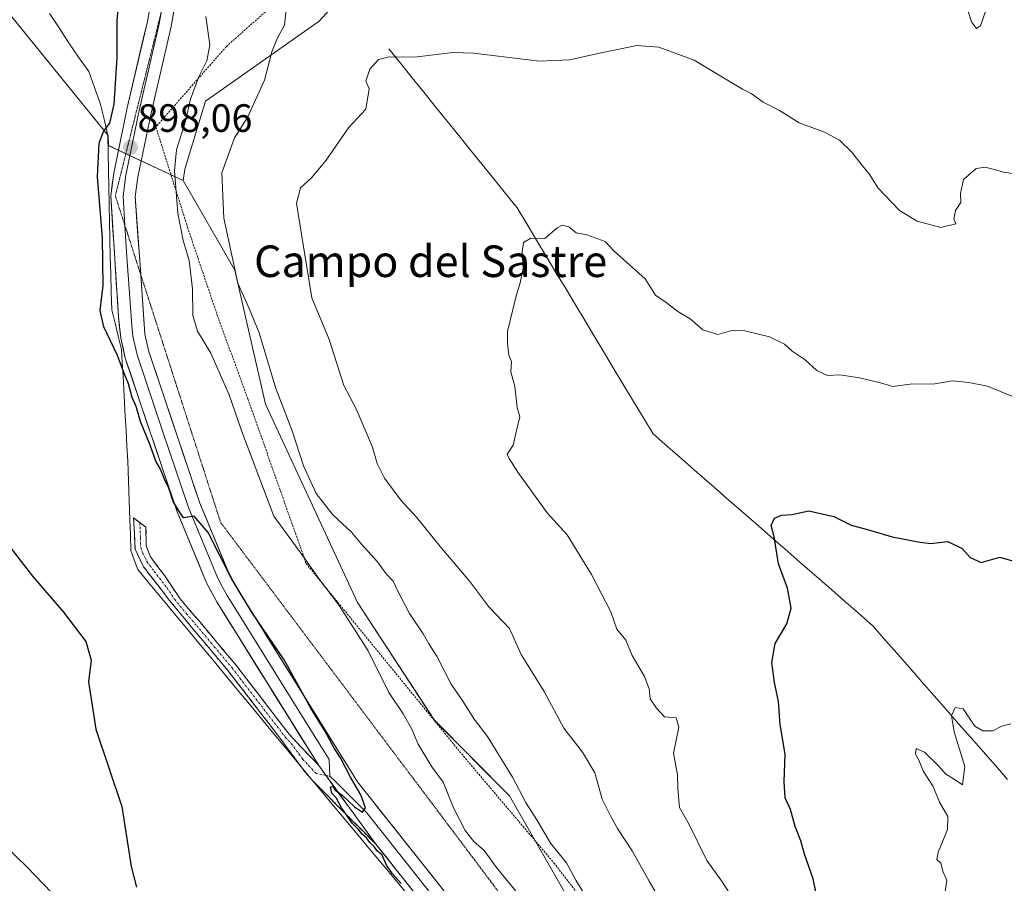
# Model space of a CAD drawing. Units: metres. Extents: x 621255 to 624712, y 4720240 to 4722614.
# Drawn here: x 622892 to 623142, y 4721315 to 4721534 of the extents above; entities that cross this region are included whole.
import ezdxf
from ezdxf.enums import TextEntityAlignment as Align

# ---------------------------------------------------------------- set-up
doc = ezdxf.new("R2010")
doc.units = ezdxf.units.M
doc.header["$MEASUREMENT"] = 0
for name, pattern in [('TRAZO_Y_PUNTO', [1, 0.5, -0.25, 0, -0.25]), ('TRAZOS', [0.75, 0.5, -0.25]), ('TRAZOS2', [0.375, 0.25, -0.125]), ('TRAZOSX2', [1.5, 1, -0.5])]:
    doc.linetypes.add(name, pattern=pattern)
for name, color, linetype, lineweight in [('Alambrada', 19, 'TRAZOS', 0), ('Arbolado forestal CxS', 92, 'Continuous', 0), ('Camino', 19, 'TRAZOSX2', 0), ('Camino Cxs', 19, 'Continuous', 0), ('Camino eje', 19, 'TRAZO_Y_PUNTO', 0), ('Carátula', 7, 'Continuous', 5), ('Corriente natural lineal', 142, 'Continuous', 13), ('Cultivos herbáceos CxS', 92, 'Continuous', 0), ('Curva de nivel maestra', 36, 'Continuous', 30), ('Curva de nivel normal', 36, 'Continuous', 0), ('Layer 0', 7, 'Continuous', 0), ('Matorral CxS', 135, 'Continuous', 0), ('Municipio', 9, 'Continuous', 13), ('Municipio CxS', 142, 'Continuous', 0), ('Punto de cota en terreno', 7, 'Continuous', 0), ('Rótulo de punto de cota en terreno', 19, 'Continuous', 0), ('Texto cartográfico', 19, 'Continuous', 0), ('Vía pecuaria eje', 92, 'TRAZOS2', 0)]:
    doc.layers.add(name, color=color, linetype=linetype, lineweight=lineweight)
doc.styles.add('Arial', font='txt', dxfattribs={"height": 0.2})

# ---------------------------------------------------------------- blocks, each defined once
blk = doc.blocks.new('*U150')
at = {"layer": 'Arbolado forestal CxS', "color": 92, "linetype": 'Continuous', "lineweight": 0}
blk.add_polyline3d([(623136.0997, 4721089.7821, 891.3476), (623126.9463, 4721119.9897, 890.2752), (623117.2317, 4721147.6415, 891.8311), (623102.3571, 4721177.6801, 891.705), (623080.8289, 4721217.6817, 891.5894), (623063.8435, 4721254.6435, 890.9245), (623052.3697, 4721277.1633, 891.1495), (623033.0263, 4721307.7049, 891.3834), (623030.0399, 4721312.9333, 891.1035), (623016.2627, 4721337.0537, 890.6594), (622997.2523, 4721356.1765, 892.7783), (622977.7865, 4721386.0749, 892.8435), (622954.4183, 4721436.3533, 890.9675), (622946.6291, 4721470.3443, 889.1295), (622933.5411, 4721493.0195, 892.955), (622934.0015, 4721495.9053, 892.7083), (622939.2237, 4721513.2031, 892.8551), (622968.0029, 4721533.4715, 887.6412), (623006.2967, 4721575.3543, 890.9462), (623091.2609, 4721645.9567, 900.1372), (623133.1449, 4721695.0195, 889.9465), (623161.8655, 4721733.3121, 895.6386), (623219.3063, 4721808.7011, 891.4495)], dxfattribs=at)
blk = doc.blocks.new('*U152')
at = {"layer": 'Matorral CxS', "color": 135, "linetype": 'Continuous', "lineweight": 0}
blk.add_polyline3d([(623219.3063, 4721808.7011, 891.4495), (623161.8655, 4721733.3121, 895.6386), (623133.1449, 4721695.0195, 889.9465), (623091.2609, 4721645.9567, 900.1372), (623006.2967, 4721575.3543, 890.9462), (622968.0029, 4721533.4715, 887.6412), (622939.2237, 4721513.2031, 892.8551), (622934.0015, 4721495.9053, 892.7083), (622933.5411, 4721493.0195, 892.955), (622933.5411, 4721493.0195, 892.955), (622914.5671, 4721501.8947, 898.4408), (622914.5177, 4721504.4999, 898.5845), (622852.0679, 4721581.3365, 906.821), (622824.0653, 4721601.3385, 904.3079), (622777.3939, 4721630.6753, 895.7231), (622740.0561, 4721656.0111, 890.8237), (622696.0519, 4721686.6819, 888.1045), (622666.7155, 4721714.6847, 884.1734), (622642.7129, 4721742.6873, 880.401), (622624.0453, 4721766.6901, 877.4801)], dxfattribs=at)
blk = doc.blocks.new('*U162')
at = {"layer": 'Matorral CxS', "color": 135, "linetype": 'Continuous', "lineweight": 0}
blk.add_polyline3d([(622624.0453, 4721766.6901, 877.4801), (622642.7129, 4721742.6873, 880.401), (622666.7155, 4721714.6847, 884.1734), (622696.0519, 4721686.6819, 888.1045), (622740.0561, 4721656.0111, 890.8237), (622777.3939, 4721630.6753, 895.7231), (622824.0653, 4721601.3385, 904.3079), (622852.0679, 4721581.3365, 906.821), (622914.5177, 4721504.4999, 898.5845), (622914.5671, 4721501.8947, 898.4408), (622933.5411, 4721493.0195, 892.955)], dxfattribs=at)
blk = doc.blocks.new('*U169')
at = {"layer": 'Cultivos herbáceos CxS', "color": 92, "linetype": 'Continuous', "lineweight": 0}
blk.add_polyline3d([(622624.0453, 4721766.6901, 877.4801), (622642.7129, 4721742.6873, 880.401), (622666.7155, 4721714.6847, 884.1734), (622696.0519, 4721686.6819, 888.1045), (622740.0561, 4721656.0111, 890.8237), (622777.3939, 4721630.6753, 895.7231), (622824.0653, 4721601.3385, 904.3079), (622852.0679, 4721581.3365, 906.821), (622914.5177, 4721504.4999, 898.5845), (622914.5671, 4721501.8947, 898.4408), (622933.5411, 4721493.0195, 892.955)], dxfattribs=at)
blk = doc.blocks.new('*U181')
at = {"layer": 'Curva de nivel normal', "color": 36, "linetype": 'Continuous', "lineweight": 0}
for points in [[(623137.19, 4721536.38, 890), (623135.75, 4721532.31, 890), (623134.68, 4721531.56, 890), (623133.42, 4721533.27, 890), (623132.64, 4721535.93, 890)], [(622960.02, 4721539.8, 890), (622959.28, 4721532.44, 890), (622957.43, 4721529.2, 890), (622956.06, 4721525.69, 890), (622954.19, 4721518.49, 890), (622949.82, 4721509.06, 890), (622946.56, 4721503.86, 890), (622943.34, 4721494.98, 890), (622943.84, 4721483.48, 890), (622947.4, 4721467.04, 890), (622950.25, 4721460.56, 890), (622952.78, 4721454.44, 890), (622956.99, 4721440.59, 890), (622961.17, 4721429.6, 890), (622964.09, 4721420.7, 890), (622967.28, 4721413.72, 890), (622971.48, 4721408.26, 890), (622976.27, 4721403.91, 890), (622978.78, 4721400.88, 890), (622982.85, 4721396.37, 890), (622985.01, 4721393.34, 890), (622986.82, 4721391.48, 890), (622987.96, 4721388.96, 890), (622990.93, 4721383.3, 890), (622994.37, 4721378.1, 890), (622995.85, 4721375.54, 890), (622997.9, 4721372.48, 890), (623001.53, 4721365.34, 890), (623004.44, 4721361, 890), (623007.34, 4721356.48, 890), (623010.74, 4721352.08, 890), (623017.08, 4721341.75, 890), (623020.52, 4721335.19, 890), (623023.26, 4721330.92, 890), (623026.69, 4721325.03, 890), (623030.72, 4721320.07, 890), (623033.13, 4721315.65, 890), (623045.14, 4721296.17, 890)]]:
    blk.add_polyline3d(points, dxfattribs=at)
blk = doc.blocks.new('*U182')
at = {"layer": 'Curva de nivel normal', "color": 36, "linetype": 'Continuous', "lineweight": 0}
blk.add_polyline3d([(623074.12, 4721309.27, 880), (623070.02, 4721315.52, 880), (623066.32, 4721320.63, 880), (623061.88, 4721329.73, 880), (623059.39, 4721334.08, 880), (623058.97, 4721338.85, 880), (623058.93, 4721342.34, 880), (623057.9, 4721347.87, 880), (623059.22, 4721354.46, 880), (623058.58, 4721356.83, 880), (623055.56, 4721357.04, 880), (623053.54, 4721359.3, 880), (623051.93, 4721361.62, 880), (623051.71, 4721364.18, 880), (623050.55, 4721367.28, 880), (623047.44, 4721372.64, 880), (623045.79, 4721376.47, 880), (623043.52, 4721379.3, 880), (623041.98, 4721383.7, 880), (623037.06, 4721393.16, 880), (623030.88, 4721403.18, 880), (623025.84, 4721408.83, 880), (623018.43, 4721419.09, 880), (623016.23, 4721422.57, 880), (623015.72, 4721423.68, 880), (623017.23, 4721425.95, 880), (623018.14, 4721430.03, 880), (623018.94, 4721433.11, 880), (623018.28, 4721435.46, 880), (623017.62, 4721440.82, 880), (623016.65, 4721444.53, 880), (623016.84, 4721447.17, 880), (623016.14, 4721448.8, 880), (623015.79, 4721451.79, 880), (623015.82, 4721454.81, 880), (623017.9, 4721463.47, 880), (623018.98, 4721467.07, 880), (623019.75, 4721470.71, 880), (623019.51, 4721474.98, 880), (623019.86, 4721477.36, 880), (623021.68, 4721478.46, 880), (623025.25, 4721478.32, 880), (623028.4, 4721481.05, 880), (623029.62, 4721481.73, 880), (623031.3, 4721481.3, 880), (623033.16, 4721479.82, 880), (623035.9, 4721479.24, 880), (623040.55, 4721477.55, 880), (623042.81, 4721475.17, 880), (623050.72, 4721468.08, 880), (623053.3, 4721463.97, 880), (623056.06, 4721462.09, 880), (623059, 4721459.8, 880), (623062.1, 4721458.02, 880), (623065.3, 4721455.15, 880), (623069.11, 4721454, 880), (623072.66, 4721455, 880), (623075.95, 4721454.96, 880), (623082.26, 4721453.38, 880), (623086.06, 4721451.52, 880), (623087.98, 4721449.77, 880), (623091.24, 4721447.58, 880), (623094.22, 4721444.89, 880), (623096.96, 4721443.63, 880), (623100.08, 4721443.76, 880), (623105.01, 4721443.06, 880), (623110.41, 4721441.72, 880), (623113.5, 4721440.85, 880), (623117.88, 4721441.38, 880), (623124.15, 4721441.5, 880), (623128.56, 4721442.27, 880), (623132.76, 4721441.87, 880), (623137.54, 4721440.92, 880), (623148.44, 4721436.46, 880)], dxfattribs=at)
blk = doc.blocks.new('*U200')
at = {"layer": 'Curva de nivel normal', "color": 36, "linetype": 'Continuous', "lineweight": 0}
blk.add_polyline3d([(623148.13, 4721494.19, 885), (623141.67, 4721495.19, 885), (623136.96, 4721496.43, 885), (623134.6, 4721496.08, 885), (623131.42, 4721493.32, 885), (623130.65, 4721489.8, 885), (623130.77, 4721487.47, 885), (623129.36, 4721485.41, 885), (623128.97, 4721483.33, 885), (623129.46, 4721482.04, 885), (623125.67, 4721481.12, 885), (623119.68, 4721482.78, 885), (623115.17, 4721485.46, 885), (623109.78, 4721491.08, 885), (623107.53, 4721494.75, 885), (623105.71, 4721496.84, 885), (623103.08, 4721500.2, 885), (623100, 4721503.25, 885), (623096.14, 4721505.33, 885), (623089.71, 4721507.71, 885), (623084.78, 4721510.78, 885), (623080.62, 4721512.9, 885), (623077.56, 4721515.1, 885), (623075.34, 4721516.25, 885), (623063.15, 4721523.58, 885), (623054.2, 4721526.88, 885), (623048.58, 4721527.29, 885), (623039.58, 4721525.41, 885), (623031.51, 4721523.67, 885), (623023.92, 4721523.3, 885), (623007.2, 4721525.32, 885), (623001.94, 4721525.53, 885), (622992.24, 4721524.36, 885), (622985.82, 4721524.44, 885), (622983.06, 4721523.76, 885), (622980.88, 4721521.31, 885), (622979.83, 4721518.24, 885), (622980.68, 4721516.33, 885), (622979.87, 4721511.14, 885), (622975.46, 4721506.4, 885), (622969.78, 4721498.17, 885), (622966.11, 4721493.73, 885), (622963.26, 4721491.16, 885), (622962.26, 4721487.27, 885), (622964.78, 4721471.6, 885), (622966.15, 4721463.27, 885), (622970.57, 4721452.7, 885), (622974.32, 4721441.11, 885), (622977.38, 4721435.2, 885), (622981.54, 4721425.46, 885), (622982.75, 4721421.31, 885), (622984.58, 4721417.58, 885), (622988.7, 4721412.03, 885), (622992.7, 4721407.69, 885), (622998.68, 4721400.22, 885), (623006.22, 4721391.4, 885), (623011.09, 4721384.98, 885), (623016.28, 4721379.45, 885), (623019.24, 4721372.84, 885), (623025.07, 4721363.49, 885), (623030.08, 4721354.23, 885), (623034.78, 4721348.1, 885), (623037.92, 4721342.89, 885), (623039.76, 4721336.16, 885), (623041.99, 4721331.8, 885), (623043.64, 4721328.78, 885), (623047.42, 4721323.11, 885), (623051.67, 4721315.36, 885), (623054.67, 4721310.36, 885)], dxfattribs=at)
blk = doc.blocks.new('*U205')
at = {"layer": 'Curva de nivel normal', "color": 36, "linetype": 'Continuous', "lineweight": 0}
for points in [[(622939.3, 4721534.61, 895), (622940.28, 4721527.49, 895), (622939.51, 4721523.39, 895), (622937.42, 4721519.14, 895), (622935.43, 4721513.7, 895), (622934.1, 4721508.08, 895), (622931.88, 4721500.86, 895), (622931.36, 4721495.51, 895), (622932.17, 4721484.8, 895), (622933.56, 4721477.8, 895), (622935.1, 4721472.8, 895), (622935.87, 4721465.56, 895), (622935.96, 4721458.79, 895), (622937.22, 4721454.87, 895), (622940.6, 4721449.25, 895), (622945.21, 4721438.69, 895), (622948.42, 4721429.39, 895), (622956.54, 4721407.97, 895), (622963.62, 4721398.25, 895), (622968.14, 4721391.9, 895), (622972.9, 4721385.55, 895), (622976.75, 4721379.64, 895), (622980.42, 4721373.78, 895), (622985.73, 4721363.22, 895), (622989.34, 4721357.84, 895), (622991.44, 4721354.12, 895), (622993.1, 4721350.14, 895), (622996.64, 4721344.38, 895), (622999.45, 4721340.49, 895), (623002.2, 4721333.85, 895), (623005.09, 4721328.27, 895), (623007.29, 4721325.48, 895), (623009.91, 4721323.15, 895), (623013.02, 4721318.86, 895), (623018.68, 4721311.96, 895)], [(622902.32, 4721310.26, 895), (622893.8, 4721319.09, 895), (622885.83, 4721326.77, 895)]]:
    blk.add_polyline3d(points, dxfattribs=at)
blk = doc.blocks.new('*U229')
at = {"layer": 'Curva de nivel maestra', "color": 36, "linetype": 'Continuous', "lineweight": 30}
blk.add_polyline3d([(623094.68, 4721309.37, 875), (623093.3, 4721315.98, 875), (623091.13, 4721322.26, 875), (623090.17, 4721325.66, 875), (623088.77, 4721329.24, 875), (623087.54, 4721333.56, 875), (623086.21, 4721336.56, 875), (623085.91, 4721340.66, 875), (623086.18, 4721347.58, 875), (623084.93, 4721355.1, 875), (623084.51, 4721360.96, 875), (623083.46, 4721365.81, 875), (623082.83, 4721370.87, 875), (623083.65, 4721375.66, 875), (623086.6, 4721380.65, 875), (623087.73, 4721384.66, 875), (623086.83, 4721389.68, 875), (623084.54, 4721395.89, 875), (623083.41, 4721402.74, 875), (623082.62, 4721405.59, 875), (623083.49, 4721407.47, 875), (623085.27, 4721408.21, 875), (623087.9, 4721408.39, 875), (623092.18, 4721409.27, 875), (623098.51, 4721407.84, 875), (623102.93, 4721405.69, 875), (623107.04, 4721404.56, 875), (623113.35, 4721402.69, 875), (623119.93, 4721401.44, 875), (623123.01, 4721401.02, 875), (623127.48, 4721401.5, 875), (623131.1, 4721399.78, 875), (623133.11, 4721397.46, 875), (623135.88, 4721396.2, 875), (623140.6, 4721397.52, 875), (623144.41, 4721396.44, 875)], dxfattribs=at)
blk = doc.blocks.new('5PATER')
at = {"layer": 'Carátula', "linetype": 'Continuous', "lineweight": 5}
h = blk.add_hatch(color=250, dxfattribs=at)
edge = h.paths.add_edge_path()
edge.add_ellipse((0, 0.01), major_axis=(-1.33, -1.34), ratio=0.999422, start_angle=0, end_angle=360)

msp = doc.modelspace()

# ---------------------------------------------------------------- linework, layer by layer
at = {"layer": 'Alambrada', "color": 19, "linetype": 'TRAZOS', "lineweight": 0}
msp.add_polyline3d([(622960.55, 4721541.3, 889.8), (622944.51, 4721527.04, 893.11), (622926.62, 4721506.65, 897.06), (622934.67, 4721481.15, 893.71), (622942.32, 4721458.52, 892.91), (622949.96, 4721437.67, 893.03), (622958.78, 4721412.79, 892.84), (622964.73, 4721395.93, 894.89), (623004.64, 4721347.08, 892.54), (623027.55, 4721320.05, 890.59), (623050.89, 4721289.75, 889.31), (623068.87, 4721252.06, 889.76), (623090.32, 4721208.4, 890.51), (623102.34, 4721173.16, 892.41), (623110.3, 4721152.85, 893.05), (623118.23, 4721130.39, 890.99), (623130.34, 4721097.04, 891.81)], dxfattribs=at)
at = {"layer": 'Arbolado forestal CxS', "color": 92, "linetype": 'Continuous', "lineweight": 0}
for points in [[(623219.31, 4721808.7, 891.45), (623161.87, 4721733.31, 895.64), (623133.14, 4721695.02, 889.95), (623091.26, 4721645.96, 900.14), (623006.3, 4721575.35, 890.95), (622968, 4721533.47, 887.64), (622939.22, 4721513.2, 892.86), (622934, 4721495.91, 892.71), (622933.54, 4721493.02, 892.96)], [(622933.54, 4721493.02, 892.96), (622946.63, 4721470.34, 889.13), (622954.42, 4721436.35, 890.97), (622977.79, 4721386.07, 892.84), (622997.25, 4721356.18, 892.78), (623016.26, 4721337.05, 890.66), (623030.04, 4721312.93, 891.1), (623033.03, 4721307.7, 891.38), (623052.37, 4721277.16, 891.15), (623063.84, 4721254.64, 890.92), (623080.83, 4721217.68, 891.59), (623102.36, 4721177.68, 891.71), (623117.23, 4721147.64, 891.83), (623126.95, 4721119.99, 890.28), (623136.1, 4721089.78, 891.35), (623146.61, 4721034.85, 893.32), (623146.51, 4720996.18, 889.73), (623161.66, 4720935.58, 886.74), (623197.71, 4720858.16, 882.23), (623203.39, 4720820.04, 879.55)]]:
    msp.add_polyline3d(points, dxfattribs=at)
at = {"layer": 'Camino', "color": 19, "linetype": 'TRAZOSX2', "lineweight": 0}
for points in [[(622922.55, 4721406.34), (622920.98, 4721407.53), (622921.35, 4721399.54), (622923.52, 4721395.09), (622930.02, 4721386.67), (622936.03, 4721379.39), (622944.98, 4721368.71), (622958.56, 4721351.06), (622964.49, 4721343), (622966.53, 4721340.72), (622982.42, 4721324.78)], [(622967.92, 4721344.69), (622966.23, 4721346.49), (622960.43, 4721352.65), (622946.89, 4721370.25), (622937.9, 4721380.97), (622932.76, 4721386.98), (622931.6, 4721388.73), (622928.91, 4721392.78), (622925.23, 4721397.65), (622924.19, 4721400.46), (622924.11, 4721405.15), (622922.55, 4721406.34)]]:
    msp.add_lwpolyline(points, dxfattribs=at)
at = {"layer": 'Camino Cxs', "color": 19, "linetype": 'Continuous', "lineweight": 0}
msp.add_lwpolyline([(622967.92, 4721344.69), (622982.42, 4721324.78)], dxfattribs=at)
msp.add_polyline3d([(622967.92, 4721344.69, 900.24), (622970.82, 4721340.71, 900.17), (622973.72, 4721336.73, 900.08), (622976.62, 4721332.74, 899.86), (622979.52, 4721328.76, 900.06), (622982.42, 4721324.78, 899.89), (622979.24, 4721327.97, 900.19), (622976.06, 4721331.16, 900.19), (622972.89, 4721334.34, 900.33), (622969.71, 4721337.53, 900.72), (622966.53, 4721340.72, 901.04), (622964.49, 4721343, 901.37), (622962.51, 4721345.69, 901.48), (622960.54, 4721348.37, 901.3), (622958.56, 4721351.06, 901.56), (622955.84, 4721354.59, 901.65), (622953.13, 4721358.12, 901.94), (622950.41, 4721361.65, 902.39), (622947.7, 4721365.18, 902.69), (622944.98, 4721368.71, 902.91), (622942, 4721372.27, 903.17), (622939.01, 4721375.83, 903.56), (622936.03, 4721379.39, 903.72), (622933.03, 4721383.03, 903.87), (622930.02, 4721386.67, 904.03), (622927.85, 4721389.48, 904.02), (622925.69, 4721392.28, 903.96), (622923.52, 4721395.09, 903.85), (622921.35, 4721399.54, 903.81), (622921.17, 4721403.54, 903.38), (622920.98, 4721407.53, 902.91), (622924.11, 4721405.15, 902.75), (622924.19, 4721400.46, 903.4), (622925.23, 4721397.65, 903.72), (622927.07, 4721395.22, 903.71), (622928.91, 4721392.78, 903.73), (622931.6, 4721388.73, 903.87), (622932.76, 4721386.98, 903.65), (622935.33, 4721383.98, 903.58), (622937.9, 4721380.97, 903.19), (622940.9, 4721377.4, 903.29), (622943.89, 4721373.82, 902.64), (622946.89, 4721370.25, 902.29), (622949.6, 4721366.73, 901.77), (622952.31, 4721363.21, 901.69), (622955.01, 4721359.69, 901.34), (622957.72, 4721356.17, 901.09), (622960.43, 4721352.65, 900.68), (622963.33, 4721349.57, 900.47), (622966.23, 4721346.49, 900.24), (622967.92, 4721344.69, 900.24)], close=True, dxfattribs=at)
at = {"layer": 'Camino eje', "color": 19, "linetype": 'TRAZO_Y_PUNTO', "lineweight": 0}
for points in [[(622922.55, 4721406.34), (622922.73, 4721402.35), (622922.77, 4721400), (622923.29, 4721398.6), (622924.38, 4721396.37), (622926.22, 4721393.94), (622929.47, 4721389.73), (622931.39, 4721386.83), (622934.4, 4721383.19), (622936.97, 4721380.18), (622941.44, 4721374.84), (622945.94, 4721369.48), (622959.5, 4721351.86), (622960.95, 4721350.32), (622963.91, 4721346.29), (622965.36, 4721344.75), (622966.21, 4721343.85), (622967.23, 4721342.71), (622969.73, 4721342.2)], [(622969.73, 4721342.2), (622970.73, 4721342)]]:
    msp.add_lwpolyline(points, dxfattribs=at)
at = {"layer": 'Corriente natural lineal', "color": 142, "linetype": 'Continuous', "lineweight": 13}
msp.add_polyline3d([(622985.66, 4721526.43, 885.31), (622988.62, 4721522.77, 884.8), (622991.58, 4721519.1, 884.86), (622994.54, 4721515.44, 883.96), (622997.5, 4721511.77, 883.54), (623000.46, 4721508.11, 883.04), (623003.43, 4721504.44, 882.52), (623006.39, 4721500.78, 882.4), (623009.35, 4721497.11, 881.88), (623012.31, 4721493.45, 881.53), (623015.27, 4721489.78, 881.12), (623018.23, 4721486.12, 880.73), (623020.69, 4721482.03, 880.27), (623023.15, 4721477.93, 879.85), (623025.62, 4721473.84, 879.57), (623028.08, 4721469.74, 879.43), (623030.54, 4721465.65, 879.22), (623033, 4721461.55, 879.05), (623035.47, 4721457.46, 878.84), (623037.93, 4721453.36, 878.66), (623040.39, 4721449.27, 878.46), (623042.85, 4721445.17, 878.31), (623045.31, 4721441.08, 878.19), (623047.78, 4721436.98, 878.07), (623050.24, 4721432.89, 877.9), (623052.7, 4721428.79, 877.69), (623056.42, 4721425.54, 877.42), (623060.14, 4721422.3, 877.14), (623063.86, 4721419.05, 876.79), (623067.58, 4721415.8, 876.45), (623071.3, 4721412.55, 876), (623075.02, 4721409.31, 875.57), (623078.74, 4721406.06, 875.21), (623082.45, 4721402.81, 874.97), (623086.17, 4721399.56, 874.86), (623089.89, 4721396.32, 874.53), (623093.61, 4721393.07, 874.1), (623097.33, 4721389.82, 873.65), (623101.05, 4721386.57, 872.61), (623104.77, 4721383.33, 872.27), (623108.49, 4721380.08, 872.08), (623111.59, 4721376.54, 871.79), (623114.69, 4721373.01, 871.5), (623117.79, 4721369.47, 871.15), (623120.89, 4721365.94, 870.84), (623123.99, 4721362.4, 870.54), (623127.09, 4721358.87, 870.02), (623130.19, 4721355.33, 869.67), (623133.3, 4721351.8, 869.47), (623136.4, 4721348.26, 869.36), (623139.5, 4721344.73, 868.81), (623142.6, 4721341.19, 868.58)], dxfattribs=at)
at = {"layer": 'Cultivos herbáceos CxS', "color": 92, "linetype": 'Continuous', "lineweight": 0}
for points in [[(622852.07, 4721581.34, 906.82), (622914.52, 4721504.5, 898.58), (622914.57, 4721501.89, 898.44), (622933.54, 4721493.02, 892.96), (622946.63, 4721470.34, 889.13), (622954.42, 4721436.35, 890.97), (622977.79, 4721386.07, 892.84), (622997.25, 4721356.18, 892.78), (623016.26, 4721337.05, 890.66), (623030.04, 4721312.93, 891.1), (623033.03, 4721307.7, 891.38), (623052.37, 4721277.16, 891.15), (623063.84, 4721254.64, 890.92), (623080.83, 4721217.68, 891.59), (623102.36, 4721177.68, 891.71), (623117.23, 4721147.64, 891.83), (623126.95, 4721119.99, 890.28), (623136.1, 4721089.78, 891.35)], [(622933.54, 4721493.02, 892.96), (622946.63, 4721470.34, 889.13), (622954.42, 4721436.35, 890.97), (622977.79, 4721386.07, 892.84), (622997.25, 4721356.18, 892.78), (623016.26, 4721337.05, 890.66), (623030.04, 4721312.93, 891.1), (623033.03, 4721307.7, 891.38), (623052.37, 4721277.16, 891.15), (623063.84, 4721254.64, 890.92), (623080.83, 4721217.68, 891.59), (623102.36, 4721177.68, 891.71), (623117.23, 4721147.64, 891.83), (623126.95, 4721119.99, 890.28), (623136.1, 4721089.78, 891.35), (623146.61, 4721034.85, 893.32), (623146.51, 4720996.18, 889.73), (623161.66, 4720935.58, 886.74), (623197.71, 4720858.16, 882.23), (623203.39, 4720820.04, 879.55)]]:
    msp.add_polyline3d(points, dxfattribs=at)
at = {"layer": 'Curva de nivel maestra', "color": 36, "linetype": 'Continuous', "lineweight": 30}
for points in [[(622988.83, 4721314.84, 900), (622986.6, 4721317.27, 900), (622985.11, 4721319.45, 900), (622983.98, 4721321.99, 900), (622982.78, 4721323.12, 900), (622981.9, 4721324.24, 900), (622980.85, 4721325.19, 900), (622980.06, 4721326.4, 900), (622978.96, 4721327.3, 900), (622978.11, 4721328.45, 900), (622976.52, 4721330.03, 900), (622973.66, 4721334.02, 900), (622972.32, 4721336.5, 900), (622971.25, 4721337.67, 900), (622970.88, 4721339.21, 900), (622971.44, 4721339.52, 900), (622972.11, 4721338.45, 900), (622973.89, 4721337.23, 900), (622977.02, 4721334.21, 900), (622979.02, 4721332.92, 900), (622979.78, 4721333.96, 900), (622978.59, 4721337.3, 900), (622975.96, 4721341.78, 900), (622973.47, 4721346.68, 900), (622971.82, 4721349.16, 900), (622969.44, 4721353.52, 900), (622965.95, 4721359.26, 900), (622959.12, 4721371.54, 900), (622951.08, 4721383.41, 900), (622945.8, 4721392.18, 900), (622939.91, 4721403.8, 900), (622936.35, 4721407.94, 900), (622933.63, 4721407.53, 900), (622932.48, 4721409.31, 900), (622931.05, 4721411.65, 900), (622929.92, 4721415.03, 900), (622928.77, 4721417.29, 900), (622927.78, 4721419.86, 900), (622926.64, 4721421.93, 900), (622925.21, 4721425.99, 900), (622922.7, 4721431.95, 900), (622921.65, 4721435.75, 900), (622920.6, 4721438.02, 900), (622919.7, 4721441.54, 900), (622918.66, 4721443.98, 900), (622916.93, 4721448.66, 900), (622913.45, 4721455.94, 900), (622912.49, 4721460.08, 900), (622913.26, 4721466.47, 900), (622913.07, 4721478.51, 900), (622911.86, 4721493.95, 900), (622912.24, 4721502.52, 900), (622913.34, 4721505.5, 900), (622914.99, 4721507.63, 900), (622916.08, 4721512.4, 900), (622916.8, 4721524.28, 900), (622916.78, 4721533.6, 900), (622917.57, 4721541.99, 900)], [(622885.23, 4721405.73, 900), (622895.33, 4721392.71, 900), (622903.22, 4721383.62, 900), (622908.9, 4721376.19, 900), (622910.23, 4721371.46, 900), (622909.51, 4721365.92, 900), (622911.38, 4721353.96, 900), (622917.98, 4721334.31, 900), (622920.34, 4721319.08, 900)], [(622920.34, 4721319.08, 900), (622921.7, 4721313.86, 900)]]:
    msp.add_polyline3d(points, dxfattribs=at)
at = {"layer": 'Curva de nivel normal', "color": 36, "linetype": 'Continuous', "lineweight": 0}
msp.add_polyline3d([(623126.8, 4721312.68, 870), (623127.23, 4721315.64, 870), (623126.24, 4721317.7, 870), (623125.71, 4721319.93, 870), (623124.69, 4721320.86, 870), (623124.96, 4721322.71, 870), (623127.38, 4721328.49, 870), (623127.41, 4721331.8, 870), (623125.32, 4721335.4, 870), (623123.69, 4721339.43, 870), (623121.3, 4721343.17, 870), (623120.06, 4721346.09, 870), (623119.27, 4721347.64, 870), (623119.42, 4721349.03, 870), (623121.56, 4721348.09, 870), (623125.09, 4721344.66, 870), (623126.89, 4721342.58, 870), (623129.78, 4721340.79, 870), (623131.17, 4721339.81, 870), (623131.78, 4721344.47, 870), (623129.06, 4721353.26, 870), (623128.34, 4721357.43, 870), (623129.31, 4721359.4, 870), (623131.37, 4721359.12, 870), (623134.33, 4721354.69, 870), (623136.31, 4721353.55, 870), (623138.84, 4721353.48, 870), (623141.13, 4721354.74, 870), (623143.46, 4721355.28, 870)], dxfattribs=at)
at = {"layer": 'Layer 0', "linetype": 'Continuous', "lineweight": 0}
for points in [[(622967.92, 4721344.69), (622942.04, 4721386.23), (622939.42, 4721391.08), (622932.02, 4721409.06), (622918.87, 4721447.99), (622917.73, 4721453.06), (622917.15, 4721458.52), (622915.19, 4721489.18), (622915.97, 4721494.95), (622919.38, 4721511.47), (622924.46, 4721533.35), (622929.81, 4721564.17), (622931.69, 4721569.94), (622935.51, 4721576.63), (622944.69, 4721589.65)], [(622932.87, 4721545.72), (622930.51, 4721532.12), (622925.41, 4721510.15), (622922.06, 4721493.91), (622921.39, 4721488.96), (622922.77, 4721469.25)], [(622928.06, 4721536.06), (622927.49, 4721532.74), (622922.4, 4721510.81), (622919.02, 4721494.43), (622918.29, 4721489.07), (622918.76, 4721481.68)], [(622918.76, 4721481.68), (622919.27, 4721473.74), (622920.49, 4721456.3), (622920.78, 4721453.57), (622921.85, 4721448.83), (622928.42, 4721429.36), (622934.91, 4721410.14), (622942.21, 4721392.41), (622943.52, 4721389.98), (622944.71, 4721387.79), (622949.68, 4721379.81), (622964.86, 4721355.43), (622970.56, 4721346.28), (622970.73, 4721342)], [(622922.77, 4721469.25), (622923.83, 4721454.07), (622924.82, 4721449.66), (622937.8, 4721411.22), (622945, 4721393.73), (622947.38, 4721389.34), (622977.74, 4721340.59), (623010.56, 4721299.26), (623022.68, 4721283.37), (623034.59, 4721265.54), (623046.96, 4721246.17), (623050.81, 4721239), (623056, 4721228.14)], [(622967.92, 4721344.69), (622982.42, 4721324.78)], [(622970.73, 4721342), (622972.14, 4721340.66), (622980.08, 4721332.69), (622996.49, 4721312.02), (623008.13, 4721297.37), (623020.17, 4721281.58), (623026.13, 4721272.66), (623032.01, 4721263.85), (623044.3, 4721244.61), (623048.06, 4721237.61), (623056.7, 4721219.52), (623067.33, 4721201.12), (623068.88, 4721198.07)], [(623086.64, 4721153.4), (623083.28, 4721160.64), (623078.47, 4721171.15), (623072.54, 4721184.1), (623064.61, 4721199.64), (623053.96, 4721218.08), (623045.3, 4721236.21), (623041.63, 4721243.04), (623029.42, 4721262.16), (623017.66, 4721279.78), (623005.69, 4721295.47), (622982.42, 4721324.78)]]:
    msp.add_lwpolyline(points, dxfattribs=at)
for points in [[(622991.15, 4721313.79, 899.62), (622988.24, 4721317.45, 899.77), (622985.33, 4721321.12, 899.89), (622982.42, 4721324.78, 899.89), (622979.52, 4721328.76, 900.06), (622976.62, 4721332.74, 899.86), (622973.72, 4721336.73, 900.08), (622970.82, 4721340.71, 900.17), (622967.92, 4721344.69, 900.24), (622965.33, 4721348.84, 900.21), (622962.74, 4721353, 900.33), (622960.16, 4721357.15, 900.53), (622957.57, 4721361.31, 900.55), (622954.98, 4721365.46, 900.57), (622952.39, 4721369.61, 900.55), (622949.8, 4721373.77, 900.98), (622947.22, 4721377.92, 900.49), (622944.63, 4721382.08, 900.82), (622942.04, 4721386.23, 900.5), (622940.73, 4721388.66, 900.59), (622939.42, 4721391.08, 900.88), (622937.57, 4721395.58, 900.51), (622935.72, 4721400.07, 900.37), (622933.87, 4721404.57, 900.77), (622932.02, 4721409.06, 900.07), (622930.56, 4721413.39, 900.05), (622929.1, 4721417.71, 900.33), (622927.64, 4721422.04, 899.74), (622926.18, 4721426.36, 899.36), (622924.71, 4721430.69, 899.71), (622923.25, 4721435.01, 899.57), (622921.79, 4721439.34, 898.73), (622920.33, 4721443.66, 899.14), (622918.87, 4721447.99, 899.45), (622918.3, 4721450.53, 899.22), (622917.73, 4721453.06, 898.83), (622917.44, 4721455.79, 898.62), (622917.15, 4721458.52, 898.45), (622916.87, 4721462.9, 898.43), (622916.59, 4721467.28, 898.27), (622916.31, 4721471.66, 898.29), (622916.03, 4721476.04, 898.37), (622915.75, 4721480.42, 898.44), (622915.47, 4721484.8, 898.5), (622915.19, 4721489.18, 898.62), (622915.58, 4721492.07, 898.35), (622915.97, 4721494.95, 898.16), (622916.82, 4721499.08, 897.99), (622917.68, 4721503.21, 898.19), (622918.53, 4721507.34, 898.61), (622919.38, 4721511.47, 898.64), (622920.4, 4721515.85, 898.22), (622921.41, 4721520.22, 897.64), (622922.43, 4721524.6, 897.89), (622923.44, 4721528.97, 898.48), (622924.46, 4721533.35, 897.85), (622925.22, 4721537.75, 897.49)], [(622931.27, 4721536.49, 897.15), (622930.51, 4721532.12, 897.34), (622929.49, 4721527.73, 897.43), (622928.47, 4721523.33, 897.4), (622927.45, 4721518.94, 897.51), (622926.43, 4721514.54, 897.6), (622925.41, 4721510.15, 897.43), (622924.57, 4721506.09, 897.41), (622923.74, 4721502.03, 897.6), (622922.9, 4721497.97, 897.85), (622922.06, 4721493.91, 897.89), (622921.39, 4721488.96, 898.06), (622921.74, 4721483.98, 898.12), (622922.09, 4721478.99, 898.06), (622922.44, 4721474.01, 898.03), (622922.78, 4721469.02, 897.92), (622923.13, 4721464.04, 897.85), (622923.48, 4721459.05, 897.8), (622923.83, 4721454.07, 897.86), (622924.82, 4721449.66, 897.95), (622926.26, 4721445.39, 898.25), (622927.7, 4721441.12, 898.29), (622929.15, 4721436.85, 898.11), (622930.59, 4721432.58, 898.09), (622932.03, 4721428.3, 898.71), (622933.47, 4721424.03, 898.69), (622934.92, 4721419.76, 898.73), (622936.36, 4721415.49, 899.19), (622937.8, 4721411.22, 899.39), (622939.6, 4721406.85, 899.43), (622941.4, 4721402.48, 899.67), (622943.2, 4721398.1, 899.47), (622945, 4721393.73, 899.51), (622947.38, 4721389.34, 899.72), (622949.91, 4721385.28, 899.55), (622952.44, 4721381.22, 899.75), (622954.97, 4721377.15, 899.8), (622957.5, 4721373.09, 899.97), (622960.03, 4721369.03, 899.87), (622962.56, 4721364.97, 899.94), (622965.09, 4721360.9, 899.86), (622967.62, 4721356.84, 899.77), (622970.15, 4721352.78, 899.53), (622972.68, 4721348.72, 899.62), (622975.21, 4721344.65, 899.38), (622977.74, 4721340.59, 899.4), (622980.72, 4721336.83, 899.27), (622983.71, 4721333.08, 899.32), (622986.69, 4721329.32, 899.41), (622989.67, 4721325.56, 899.32), (622992.66, 4721321.8, 899.28), (622995.64, 4721318.05, 898.98), (622998.63, 4721314.29, 898.94)]]:
    msp.add_polyline3d(points, dxfattribs=at)
at = {"layer": 'Matorral CxS', "color": 135, "linetype": 'Continuous', "lineweight": 0}
msp.add_polyline3d([(623219.31, 4721808.7, 891.45), (623161.87, 4721733.31, 895.64), (623133.14, 4721695.02, 889.95), (623091.26, 4721645.96, 900.14), (623006.3, 4721575.35, 890.95), (622968, 4721533.47, 887.64), (622939.22, 4721513.2, 892.86), (622934, 4721495.91, 892.71), (622933.54, 4721493.02, 892.96)], dxfattribs=at)
at = {"layer": 'Municipio', "color": 9, "linetype": 'Continuous', "lineweight": 13}
msp.add_polyline3d([(622899.64, 4721535.42, 903.69), (622902.07, 4721531.74, 903.4), (622904.49, 4721528.07, 902.88), (622907.04, 4721524.36, 902.88), (622909.59, 4721520.65, 902.19), (622911.07, 4721516.67, 901.8), (622912.54, 4721512.69, 901.02), (622913.51, 4721508.57, 900.22), (622914.48, 4721504.46, 899.23), (622914.56, 4721500.08, 898.8), (622914.65, 4721495.71, 898.66), (622914.73, 4721491.33, 898.73), (622914.81, 4721486.95, 898.81), (622914.89, 4721482.57, 898.76), (622914.98, 4721478.2, 898.85), (622915.06, 4721473.82, 898.85), (622915.19, 4721469.29, 898.8), (622915.31, 4721464.75, 898.84), (622915.44, 4721460.22, 898.79), (622916.27, 4721456.88, 898.66), (622917.09, 4721453.55, 898.79), (622917.92, 4721450.21, 899.37), (622918.11, 4721446.86, 899.86), (622918.29, 4721443.51, 900.19), (622918.48, 4721440.16, 900.31), (622918.67, 4721436.68, 900.62), (622918.86, 4721433.19, 901.14), (622919.05, 4721429.71, 901.46), (622919.26, 4721425.79, 901.78), (622919.48, 4721421.88, 902.08), (622919.66, 4721416.92, 902.4), (622919.83, 4721411.95, 902.68), (622920.01, 4721406.99, 903.11), (622920.15, 4721403.12, 903.55), (622920.29, 4721399.26, 903.81), (622921.16, 4721396.86, 903.87), (622922.03, 4721394.45, 903.85), (622925.13, 4721390.71, 904.01), (622928.23, 4721386.96, 904.12), (622931.34, 4721383.22, 904.01), (622934.44, 4721379.47, 903.86), (622937.54, 4721375.73, 903.79), (622940.64, 4721371.99, 903.49), (622943.74, 4721368.24, 903.28), (622946.84, 4721364.5, 903.06), (622949.95, 4721360.75, 902.61), (622953.05, 4721357.01, 902.22), (622956.15, 4721353.26, 901.64), (622959.25, 4721349.52, 901.66), (622962.35, 4721345.78, 901.5), (622965.45, 4721342.03, 901.17), (622968.56, 4721338.29, 900.95), (622971.66, 4721334.54, 900.48), (622974.76, 4721330.8, 900.63), (622977.91, 4721327.03, 900.63), (622981.07, 4721323.26, 900.21), (622984.22, 4721319.48, 900.33), (622987.37, 4721315.71, 900.33), (622990.53, 4721311.94, 900.22)], dxfattribs=at)
msp.add_polyline3d([(622899.64, 4721535.42, 903.69), (622902.07, 4721531.74, 903.4), (622904.49, 4721528.07, 902.88), (622907.04, 4721524.36, 902.88), (622909.59, 4721520.65, 902.19), (622911.07, 4721516.67, 901.8), (622912.54, 4721512.69, 901.02), (622913.51, 4721508.57, 900.22), (622914.48, 4721504.46, 899.23), (622914.56, 4721500.08, 898.8), (622914.65, 4721495.71, 898.66), (622914.73, 4721491.33, 898.73), (622914.81, 4721486.95, 898.81), (622914.89, 4721482.57, 898.76), (622914.98, 4721478.2, 898.85), (622915.06, 4721473.82, 898.85), (622915.19, 4721469.29, 898.8), (622915.31, 4721464.75, 898.84), (622915.44, 4721460.22, 898.79), (622916.27, 4721456.88, 898.66), (622917.09, 4721453.55, 898.79), (622917.92, 4721450.21, 899.37), (622918.11, 4721446.86, 899.86), (622918.29, 4721443.51, 900.19), (622918.48, 4721440.16, 900.31), (622918.67, 4721436.68, 900.62), (622918.86, 4721433.19, 901.14), (622919.05, 4721429.71, 901.46), (622919.26, 4721425.79, 901.78), (622919.48, 4721421.88, 902.08), (622919.66, 4721416.92, 902.4), (622919.83, 4721411.95, 902.68), (622920.01, 4721406.99, 903.11), (622920.15, 4721403.12, 903.55), (622920.29, 4721399.26, 903.81), (622921.16, 4721396.86, 903.87), (622922.03, 4721394.45, 903.85), (622925.13, 4721390.71, 904.01), (622928.23, 4721386.96, 904.12), (622931.34, 4721383.22, 904.01), (622934.44, 4721379.47, 903.86), (622937.54, 4721375.73, 903.79), (622940.64, 4721371.99, 903.49), (622943.74, 4721368.24, 903.28), (622946.84, 4721364.5, 903.06), (622949.95, 4721360.75, 902.61), (622953.05, 4721357.01, 902.22), (622956.15, 4721353.26, 901.64), (622959.25, 4721349.52, 901.66), (622962.35, 4721345.78, 901.5), (622965.45, 4721342.03, 901.17), (622968.56, 4721338.29, 900.95), (622971.66, 4721334.54, 900.48), (622974.76, 4721330.8, 900.63), (622977.91, 4721327.03, 900.63), (622981.07, 4721323.26, 900.21), (622984.22, 4721319.48, 900.33), (622987.37, 4721315.71, 900.33), (622990.53, 4721311.94, 900.22)], dxfattribs=at)
at = {"layer": 'Municipio CxS', "color": 142, "linetype": 'Continuous', "lineweight": 0}
for points in [[(622990.53, 4721311.94, 900.22), (622987.37, 4721315.71, 900.33), (622984.22, 4721319.48, 900.33), (622981.07, 4721323.26, 900.21), (622977.91, 4721327.03, 900.63), (622974.76, 4721330.8, 900.63), (622971.66, 4721334.54, 900.48), (622968.56, 4721338.29, 900.95), (622965.45, 4721342.03, 901.17), (622962.35, 4721345.78, 901.5), (622959.25, 4721349.52, 901.66), (622956.15, 4721353.26, 901.64), (622953.05, 4721357.01, 902.22), (622949.95, 4721360.75, 902.61), (622946.84, 4721364.5, 903.06), (622943.74, 4721368.24, 903.28), (622940.64, 4721371.99, 903.49), (622937.54, 4721375.73, 903.79), (622934.44, 4721379.47, 903.86), (622931.34, 4721383.22, 904.01), (622928.23, 4721386.96, 904.12), (622925.13, 4721390.71, 904.01), (622922.03, 4721394.45, 903.85), (622921.16, 4721396.86, 903.87), (622920.29, 4721399.26, 903.81), (622920.15, 4721403.12, 903.55), (622920.01, 4721406.99, 903.11), (622919.83, 4721411.95, 902.68), (622919.66, 4721416.92, 902.4), (622919.48, 4721421.88, 902.08), (622919.26, 4721425.79, 901.78), (622919.05, 4721429.71, 901.46), (622918.86, 4721433.19, 901.14), (622918.67, 4721436.68, 900.62), (622918.48, 4721440.16, 900.31), (622918.29, 4721443.51, 900.19), (622918.11, 4721446.86, 899.86), (622917.92, 4721450.21, 899.37), (622917.09, 4721453.55, 898.79), (622916.27, 4721456.88, 898.66), (622915.44, 4721460.22, 898.79), (622915.31, 4721464.75, 898.84), (622915.19, 4721469.29, 898.8), (622915.06, 4721473.82, 898.85), (622914.98, 4721478.2, 898.85), (622914.89, 4721482.57, 898.76), (622914.81, 4721486.95, 898.81), (622914.73, 4721491.33, 898.73), (622914.65, 4721495.71, 898.66), (622914.56, 4721500.08, 898.8), (622914.48, 4721504.46, 899.23), (622913.51, 4721508.57, 900.22), (622912.54, 4721512.69, 901.02), (622911.07, 4721516.67, 901.8), (622909.59, 4721520.65, 902.19), (622907.04, 4721524.36, 902.88), (622904.49, 4721528.07, 902.88), (622902.07, 4721531.74, 903.4), (622899.64, 4721535.42, 903.69)], [(622899.64, 4721535.42, 903.69), (622902.07, 4721531.74, 903.4), (622904.49, 4721528.07, 902.88), (622907.04, 4721524.36, 902.88), (622909.59, 4721520.65, 902.19), (622911.07, 4721516.67, 901.8), (622912.54, 4721512.69, 901.02), (622913.51, 4721508.57, 900.22), (622914.48, 4721504.46, 899.23), (622914.56, 4721500.08, 898.8), (622914.65, 4721495.71, 898.66), (622914.73, 4721491.33, 898.73), (622914.81, 4721486.95, 898.81), (622914.89, 4721482.57, 898.76), (622914.98, 4721478.2, 898.85), (622915.06, 4721473.82, 898.85), (622915.19, 4721469.29, 898.8), (622915.31, 4721464.75, 898.84), (622915.44, 4721460.22, 898.79), (622916.27, 4721456.88, 898.66), (622917.09, 4721453.55, 898.79), (622917.92, 4721450.21, 899.37), (622918.11, 4721446.86, 899.86), (622918.29, 4721443.51, 900.19), (622918.48, 4721440.16, 900.31), (622918.67, 4721436.68, 900.62), (622918.86, 4721433.19, 901.14), (622919.05, 4721429.71, 901.46), (622919.26, 4721425.79, 901.78), (622919.48, 4721421.88, 902.08), (622919.66, 4721416.92, 902.4), (622919.83, 4721411.95, 902.68), (622920.01, 4721406.99, 903.11), (622920.15, 4721403.12, 903.55), (622920.29, 4721399.26, 903.81), (622921.16, 4721396.86, 903.87), (622922.03, 4721394.45, 903.85), (622925.13, 4721390.71, 904.01), (622928.23, 4721386.96, 904.12), (622931.34, 4721383.22, 904.01), (622934.44, 4721379.47, 903.86), (622937.54, 4721375.73, 903.79), (622940.64, 4721371.99, 903.49), (622943.74, 4721368.24, 903.28), (622946.84, 4721364.5, 903.06), (622949.95, 4721360.75, 902.61), (622953.05, 4721357.01, 902.22), (622956.15, 4721353.26, 901.64), (622959.25, 4721349.52, 901.66), (622962.35, 4721345.78, 901.5), (622965.45, 4721342.03, 901.17), (622968.56, 4721338.29, 900.95), (622971.66, 4721334.54, 900.48), (622974.76, 4721330.8, 900.63), (622977.91, 4721327.03, 900.63), (622981.07, 4721323.26, 900.21), (622984.22, 4721319.48, 900.33), (622987.37, 4721315.71, 900.33), (622990.53, 4721311.94, 900.22)]]:
    msp.add_polyline3d(points, dxfattribs=at)
at = {"layer": 'Vía pecuaria eje', "color": 92, "linetype": 'TRAZOS2', "lineweight": 0}
for points in [[(622928.06, 4721536.06, 897.15), (622927.48, 4721533.72, 897.28), (622926.37, 4721529.27, 897.55), (622925.25, 4721524.81, 897.73), (622924.14, 4721520.36, 897.65), (622923.03, 4721515.9, 897.68), (622921.91, 4721511.45, 897.81), (622920.8, 4721506.99, 898.08), (622919.69, 4721502.54, 898.06), (622918.57, 4721498.08, 897.97), (622917.46, 4721493.63, 897.97), (622916.35, 4721489.17, 898.06), (622917.83, 4721484.57, 898.09), (622918.76, 4721481.68, 898.14)], [(622918.76, 4721481.68, 898.14), (622919.32, 4721479.97, 898.17), (622920.8, 4721475.36, 898.24), (622922.28, 4721470.76, 898.07), (622922.77, 4721469.25, 897.93)], [(622922.77, 4721469.25, 897.93), (622923.77, 4721466.15, 897.65), (622925.25, 4721461.55, 897.28), (622926.74, 4721456.95, 896.94), (622928.22, 4721452.34, 896.88), (622929.7, 4721447.74, 896.95), (622931.19, 4721443.14, 897.15), (622932.67, 4721438.53, 897.08), (622934.16, 4721433.93, 897.17), (622935.64, 4721429.33, 897.37), (622937.12, 4721424.72, 897.65), (622938.61, 4721420.12, 897.91), (622940.09, 4721415.51, 898.11), (622941.58, 4721410.91, 898.38), (622943.06, 4721406.31, 898.66), (622945.99, 4721402.41, 897.98), (622948.92, 4721398.52, 897.59), (622951.85, 4721394.63, 897.42), (622954.78, 4721390.73, 897.53), (622957.72, 4721386.84, 897.65), (622960.65, 4721382.94, 897.77), (622963.58, 4721379.05, 897.74), (622966.51, 4721375.15, 897.83), (622969.44, 4721371.26, 897.67), (622972.37, 4721367.37, 897.48), (622975.3, 4721363.47, 897.03), (622978.23, 4721359.58, 896.73), (622981.16, 4721355.68, 896.54), (622984.09, 4721351.79, 896.42), (622987.02, 4721347.9, 896.27), (622989.95, 4721344, 896.14), (622992.89, 4721340.11, 896.07), (622995.82, 4721336.21, 896), (622998.75, 4721332.32, 895.8), (623001.68, 4721328.43, 895.65), (623004.61, 4721324.53, 895.78), (623007.54, 4721320.64, 895.93), (623010.47, 4721316.74, 895.88), (623013.4, 4721312.85, 895.84)]]:
    msp.add_polyline3d(points, dxfattribs=at)

# ---------------------------------------------------------------- block references
at = {"layer": 'Arbolado forestal CxS', "color": 92, "linetype": 'Continuous', "lineweight": 0}
msp.add_blockref('*U150', (0, 0), dxfattribs=at)
at = {"layer": 'Cultivos herbáceos CxS', "color": 92, "linetype": 'Continuous', "lineweight": 0}
msp.add_blockref('*U169', (0, 0), dxfattribs=at)
at = {"layer": 'Curva de nivel maestra', "color": 36, "linetype": 'Continuous', "lineweight": 30}
msp.add_blockref('*U229', (0, 0), dxfattribs=at)
at = {"layer": 'Curva de nivel normal', "color": 36, "linetype": 'Continuous', "lineweight": 0}
for name in ['*U200', '*U181', '*U205', '*U182']:
    msp.add_blockref(name, (0, 0), dxfattribs=at)
at = {"layer": 'Matorral CxS', "color": 135, "linetype": 'Continuous', "lineweight": 0}
for name in ['*U152', '*U162']:
    msp.add_blockref(name, (0, 0), dxfattribs=at)
at = {"layer": 'Punto de cota en terreno', "linetype": 'Continuous', "lineweight": 0}
msp.add_blockref('5PATER', (622920.2, 4721501.44, 898.06), dxfattribs=at)

# ---------------------------------------------------------------- texts
at = {"layer": 'Rótulo de punto de cota en terreno', "color": 19, "linetype": 'Continuous', "lineweight": 0, "style": 'Arial'}
msp.add_text('898,06', height=7, dxfattribs=at).set_placement((622921.96, 4721503.2), align=Align.BOTTOM_LEFT)
at = {"layer": 'Texto cartográfico', "color": 19, "linetype": 'Continuous', "lineweight": 0, "style": 'Arial'}
msp.add_text('Campo del Sastre', height=8, dxfattribs=at).set_placement((622996.3, 4721472.58), align=Align.MIDDLE_CENTER)

doc.saveas('drawing.dxf')
